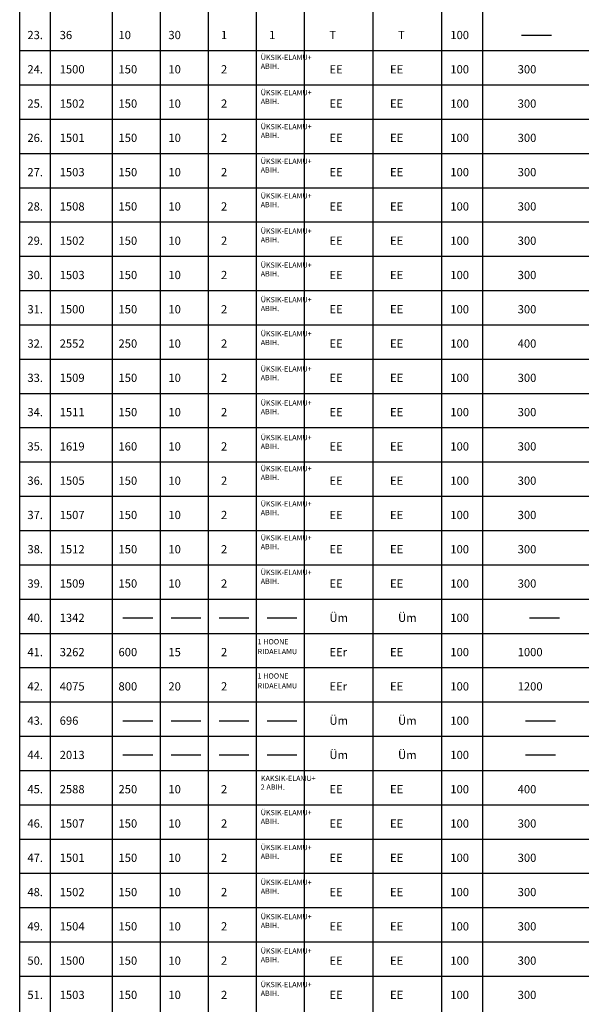
# Model space of a CAD drawing. Units: millimetres. Extents: x 544833 to 546409, y 6581528 to 6582415.
# Drawn here: x 546215 to 546311, y 6581860 to 6582027 of the extents above; entities that cross this region are included whole.
import ezdxf

# ---------------------------------------------------------------- set-up
doc = ezdxf.new("R2010")
doc.units = ezdxf.units.MM
doc.layers.add('-0', color=7, linetype='Continuous')
doc.styles.add('ROMANC', font='romanc.shx')

msp = doc.modelspace()

# ---------------------------------------------------------------- linework, layer by layer
at = {"layer": '-0', "color": 0}
for p, q in [((546215.309, 6581922.935), (546215.309, 6582056.102)), ((546220.566, 6582010.545), (546220.566, 6582056.102)), ((546220.566, 6582010.545), (546220.566, 6582056.102)), ((546231.079, 6582010.545), (546231.079, 6582056.102)), ((546239.256, 6582010.545), (546239.256, 6582056.102)), ((546247.433, 6582010.545), (546247.433, 6582056.102)), ((546255.61, 6582010.545), (546255.61, 6582056.102)), ((546263.787, 6582010.545), (546263.787, 6582056.102)), ((546275.468, 6582010.545), (546275.468, 6582056.102)), ((546287.15, 6582010.545), (546287.15, 6582056.102)), ((546294.158, 6582010.545), (546294.158, 6582056.102)), ((546215.309, 6582004.704), (546215.309, 6582026.898)), ((546220.566, 6581981.341), (546220.566, 6582026.898)), ((546220.566, 6581981.341), (546220.566, 6582026.898)), ((546231.079, 6581981.341), (546231.079, 6582026.898)), ((546239.256, 6581981.341), (546239.256, 6582026.898)), ((546247.433, 6581981.341), (546247.433, 6582026.898)), ((546255.61, 6581981.341), (546255.61, 6582026.898)), ((546263.787, 6581981.341), (546263.787, 6582026.898)), ((546275.468, 6581981.341), (546275.468, 6582026.898)), ((546287.15, 6581981.341), (546287.15, 6582026.898)), ((546294.158, 6581981.341), (546294.158, 6582026.898)), ((546300.754, 6582024.865), (546305.833, 6582024.865)), ((546215.309, 6582022.226), (546391.113, 6582022.226)), ((546215.309, 6582016.385), (546391.113, 6582016.385)), ((546215.309, 6582010.545), (546391.113, 6582010.545)), ((546215.309, 6581876.21), (546215.309, 6582009.377)), ((546215.309, 6581876.21), (546215.309, 6582009.377)), ((546215.309, 6582004.704), (546391.113, 6582004.704)), ((546215.309, 6582004.704), (546391.113, 6582004.704)), ((546215.309, 6581998.863), (546391.113, 6581998.863)), ((546215.309, 6581998.863), (546391.113, 6581998.863)), ((546215.309, 6581975.501), (546215.309, 6581997.695)), ((546220.566, 6581952.138), (546220.566, 6581997.695)), ((546220.566, 6581952.138), (546220.566, 6581997.695)), ((546231.079, 6581952.138), (546231.079, 6581997.695)), ((546239.256, 6581952.138), (546239.256, 6581997.695)), ((546247.433, 6581952.138), (546247.433, 6581997.695)), ((546255.61, 6581952.138), (546255.61, 6581997.695)), ((546263.787, 6581952.138), (546263.787, 6581997.695)), ((546275.468, 6581952.138), (546275.468, 6581997.695)), ((546287.15, 6581952.138), (546287.15, 6581997.695)), ((546215.309, 6581993.023), (546391.113, 6581993.023)), ((546215.309, 6581993.023), (546391.113, 6581993.023)), ((546215.309, 6581987.182), (546391.113, 6581987.182)), ((546215.309, 6581987.182), (546391.113, 6581987.182)), ((546215.309, 6581981.341), (546391.113, 6581981.341)), ((546215.309, 6581981.341), (546391.113, 6581981.341)), ((546294.158, 6581922.935), (546294.158, 6581981.341)), ((546215.309, 6581975.501), (546391.113, 6581975.501)), ((546215.309, 6581969.66), (546391.113, 6581969.66)), ((546215.309, 6581946.297), (546215.309, 6581968.492)), ((546220.566, 6581922.935), (546220.566, 6581968.492)), ((546220.566, 6581922.935), (546220.566, 6581968.492)), ((546231.079, 6581922.935), (546231.079, 6581968.492)), ((546239.256, 6581922.935), (546239.256, 6581968.492)), ((546247.433, 6581922.935), (546247.433, 6581968.492)), ((546255.61, 6581922.935), (546255.61, 6581968.492)), ((546263.787, 6581922.935), (546263.787, 6581968.492)), ((546275.468, 6581922.935), (546275.468, 6581968.492)), ((546287.15, 6581922.935), (546287.15, 6581968.492)), ((546215.309, 6581963.819), (546391.113, 6581963.819)), ((546215.309, 6581835.325), (546215.309, 6581962.651)), ((546215.309, 6581957.979), (546391.113, 6581957.979)), ((546215.309, 6581952.138), (546391.113, 6581952.138)), ((546215.309, 6581928.775), (546215.309, 6581950.97)), ((546220.566, 6581905.413), (546220.566, 6581950.97)), ((546220.566, 6581905.413), (546220.566, 6581950.97)), ((546231.079, 6581905.413), (546231.079, 6581950.97)), ((546239.256, 6581905.413), (546239.256, 6581950.97)), ((546247.433, 6581905.413), (546247.433, 6581950.97)), ((546255.61, 6581905.413), (546255.61, 6581950.97)), ((546263.787, 6581905.413), (546263.787, 6581950.97)), ((546275.468, 6581905.413), (546275.468, 6581950.97)), ((546287.15, 6581905.413), (546287.15, 6581950.97)), ((546294.158, 6581905.413), (546294.158, 6581950.97)), ((546215.309, 6581946.297), (546391.113, 6581946.297)), ((546215.309, 6581946.297), (546391.113, 6581946.297)), ((546215.309, 6581940.457), (546391.113, 6581940.457)), ((546215.309, 6581940.457), (546391.113, 6581940.457)), ((546215.309, 6581934.616), (546391.113, 6581934.616)), ((546215.309, 6581928.775), (546391.113, 6581928.775)), ((546232.892, 6581925.574), (546237.971, 6581925.574)), ((546241.069, 6581925.574), (546246.148, 6581925.574)), ((546249.246, 6581925.574), (546254.325, 6581925.574)), ((546257.423, 6581925.574), (546262.502, 6581925.574)), ((546302.119, 6581925.574), (546307.198, 6581925.574)), ((546215.309, 6581922.935), (546391.113, 6581922.935)), ((546215.309, 6581899.572), (546215.309, 6581921.767)), ((546220.566, 6581876.21), (546220.566, 6581921.767)), ((546220.566, 6581876.21), (546220.566, 6581921.767)), ((546220.566, 6581876.21), (546220.566, 6581921.767)), ((546220.566, 6581876.21), (546220.566, 6581921.767)), ((546231.079, 6581876.21), (546231.079, 6581921.767)), ((546231.079, 6581876.21), (546231.079, 6581921.767)), ((546239.256, 6581876.21), (546239.256, 6581921.767)), ((546239.256, 6581876.21), (546239.256, 6581921.767)), ((546247.433, 6581876.21), (546247.433, 6581921.767)), ((546247.433, 6581876.21), (546247.433, 6581921.767)), ((546255.61, 6581876.21), (546255.61, 6581921.767)), ((546255.61, 6581876.21), (546255.61, 6581921.767)), ((546263.787, 6581876.21), (546263.787, 6581921.767)), ((546263.787, 6581876.21), (546263.787, 6581921.767)), ((546275.468, 6581876.21), (546275.468, 6581921.767)), ((546275.468, 6581876.21), (546275.468, 6581921.767)), ((546287.15, 6581876.21), (546287.15, 6581921.767)), ((546287.15, 6581876.21), (546287.15, 6581921.767)), ((546294.158, 6581876.21), (546294.158, 6581921.767)), ((546294.158, 6581876.21), (546294.158, 6581921.767)), ((546215.309, 6581917.094), (546391.113, 6581917.094)), ((546215.309, 6581911.253), (546391.113, 6581911.253)), ((546220.566, 6581864.528), (546220.566, 6581910.085)), ((546220.566, 6581864.528), (546220.566, 6581910.085)), ((546231.079, 6581864.528), (546231.079, 6581910.085)), ((546239.256, 6581864.528), (546239.256, 6581910.085)), ((546247.433, 6581864.528), (546247.433, 6581910.085)), ((546255.61, 6581864.528), (546255.61, 6581910.085)), ((546263.787, 6581864.528), (546263.787, 6581910.085)), ((546275.468, 6581864.528), (546275.468, 6581910.085)), ((546287.15, 6581864.528), (546287.15, 6581910.085)), ((546294.158, 6581864.528), (546294.158, 6581910.085)), ((546232.892, 6581908.052), (546237.971, 6581908.052)), ((546241.069, 6581908.052), (546246.148, 6581908.052)), ((546249.246, 6581908.052), (546254.325, 6581908.052)), ((546257.423, 6581908.052), (546262.502, 6581908.052)), ((546301.431, 6581908.052), (546306.51, 6581908.052)), ((546215.309, 6581905.413), (546391.113, 6581905.413)), ((546232.892, 6581902.211), (546237.971, 6581902.211)), ((546241.069, 6581902.211), (546246.148, 6581902.211)), ((546249.246, 6581902.211), (546254.325, 6581902.211)), ((546257.423, 6581902.211), (546262.502, 6581902.211)), ((546301.431, 6581902.211), (546306.51, 6581902.211)), ((546215.309, 6581899.572), (546391.113, 6581899.572)), ((546215.309, 6581899.572), (546391.113, 6581899.572)), ((546215.309, 6581893.732), (546391.113, 6581893.732)), ((546215.309, 6581893.732), (546391.113, 6581893.732)), ((546215.309, 6581887.891), (546391.113, 6581887.891)), ((546215.309, 6581882.05), (546391.113, 6581882.05)), ((546220.566, 6581835.325), (546220.566, 6581880.882)), ((546220.566, 6581835.325), (546220.566, 6581880.882)), ((546231.079, 6581835.325), (546231.079, 6581880.882)), ((546239.256, 6581835.325), (546239.256, 6581880.882)), ((546247.433, 6581835.325), (546247.433, 6581880.882)), ((546255.61, 6581835.325), (546255.61, 6581880.882)), ((546263.787, 6581835.325), (546263.787, 6581880.882)), ((546275.468, 6581835.325), (546275.468, 6581880.882)), ((546287.15, 6581835.325), (546287.15, 6581880.882)), ((546294.158, 6581835.325), (546294.158, 6581880.882)), ((546215.309, 6581876.21), (546391.113, 6581876.21)), ((546215.309, 6581852.847), (546215.309, 6581875.041)), ((546215.309, 6581870.369), (546391.113, 6581870.369)), ((546215.309, 6581864.528), (546391.113, 6581864.528))]:
    msp.add_line(p, q, dxfattribs=at)

# ---------------------------------------------------------------- texts
at = {"layer": '-0', "color": 0, "attachment_point": 1, "style": 'ROMANC'}
for s, insert, char_height, width in [('{\\fArial|b0|i0|c186|p34;23\\fArial|b0|i0|c0|p34;.}', (546216.618, 6582025.573), 1.40176, 5.25657), ('{\\fArial|b0|i0|c186|p34;36}', (546222.115, 6582025.573), 1.40176, 7.47081), ('{\\fArial|b0|i0|c0|p34;30}', (546240.622, 6582025.573), 1.40176, 5.25657), ('{\\fArial|b0|i0|c0|p34;1}', (546249.576, 6582025.573), 1.40176, 5.25657), ('{\\fArial|b0|i0|c0|p34;1}', (546257.753, 6582025.573), 1.40176, 5.25657), ('{\\fArial|b0|i0|c0|p34;T}', (546268.04, 6582025.573), 1.40176, 5.25657), ('{\\fArial|b0|i0|c0|p34;T}', (546279.721, 6582025.573), 1.40176, 5.25657), ('{\\fArial|b0|i0|c0|p34;   100}', (546287.335, 6582025.573), 1.40176, 5.25657), ('{\\fArial|b0|i0|c186|p34;ÜKSIK-\\fArial|b0|i0|c0|p34;ELAMU+\\PABIH\\fArial|b0|i0|c186|p34;.}', (546256.342, 6582021.501), 0.897, 5.2566), ('{\\fArial|b0|i0|c186|p34;24\\fArial|b0|i0|c0|p34;.}', (546216.618, 6582019.732), 1.40176, 5.25657), ('{\\fArial|b0|i0|c186|p34;1500}', (546222.115, 6582019.732), 1.40176, 7.47081), ('{\\fArial|b0|i0|c0|p34;10}', (546240.622, 6582019.732), 1.40176, 5.25657), ('{\\fArial|b0|i0|c0|p34;2}', (546249.576, 6582019.732), 1.40176, 5.25657), ('{\\fArial|b0|i0|c0|p34;EE}', (546268.04, 6582019.732), 1.40176, 5.25657), ('{\\fArial|b0|i0|c0|p34;EE}', (546278.353, 6582019.732), 1.40176, 5.25657), ('{\\fArial|b0|i0|c0|p34;   100}', (546287.335, 6582019.732), 1.40176, 5.25657), ('{\\fArial|b0|i0|c0|p34;300}', (546300.084, 6582019.732), 1.40176, 5.25657), ('{\\fArial|b0|i0|c186|p34;ÜKSIK-\\fArial|b0|i0|c0|p34;ELAMU+\\PABIH\\fArial|b0|i0|c186|p34;.}', (546256.342, 6582015.505), 0.897, 5.2566), ('{\\fArial|b0|i0|c186|p34;25\\fArial|b0|i0|c0|p34;.}', (546216.618, 6582013.891), 1.40176, 5.25657), ('{\\fArial|b0|i0|c0|p34;1\\fArial|b0|i0|c186|p34;502}', (546222.115, 6582013.891), 1.40176, 7.47081), ('{\\fArial|b0|i0|c0|p34;10}', (546240.622, 6582013.891), 1.40176, 5.25657), ('{\\fArial|b0|i0|c0|p34;2}', (546249.576, 6582013.891), 1.40176, 5.25657), ('{\\fArial|b0|i0|c0|p34;EE}', (546268.04, 6582013.891), 1.40176, 5.25657), ('{\\fArial|b0|i0|c0|p34;EE}', (546278.353, 6582013.891), 1.40176, 5.25657), ('{\\fArial|b0|i0|c0|p34;   100}', (546287.335, 6582013.891), 1.40176, 5.25657), ('{\\fArial|b0|i0|c0|p34;300}', (546300.084, 6582013.891), 1.40176, 5.25657), ('{\\fArial|b0|i0|c186|p34;ÜKSIK-\\fArial|b0|i0|c0|p34;ELAMU+\\PABIH\\fArial|b0|i0|c186|p34;.}', (546256.342, 6582009.708), 0.897, 5.2566), ('{\\fArial|b0|i0|c0|p34;26.}', (546216.618, 6582008.051), 1.40176, 5.25657), ('{\\fArial|b0|i0|c186|p34;1501}', (546222.115, 6582008.051), 1.40176, 7.47081), ('{\\fArial|b0|i0|c0|p34;10}', (546240.622, 6582008.051), 1.40176, 5.25657), ('{\\fArial|b0|i0|c186|p34;2}', (546249.576, 6582008.051), 1.40176, 5.25657), ('{\\fArial|b0|i0|c0|p34;EE}', (546268.04, 6582008.051), 1.40176, 5.25657), ('{\\fArial|b0|i0|c0|p34;EE}', (546278.353, 6582008.051), 1.40176, 5.25657), ('{\\fArial|b0|i0|c0|p34;   100}', (546287.335, 6582008.051), 1.40176, 5.25657), ('{\\fArial|b0|i0|c0|p34;300}', (546300.084, 6582008.051), 1.40176, 5.25657), ('{\\fArial|b0|i0|c186|p34;ÜKSIK-\\fArial|b0|i0|c0|p34;ELAMU+\\PABIH\\fArial|b0|i0|c186|p34;.}', (546256.342, 6582003.812), 0.897, 5.2566), ('{\\fArial|b0|i0|c186|p34;27\\fArial|b0|i0|c0|p34;.}', (546216.618, 6582002.21), 1.40176, 5.25657), ('{\\fArial|b0|i0|c186|p34;1503}', (546222.115, 6582002.21), 1.40176, 7.47081), ('{\\fArial|b0|i0|c0|p34;10}', (546240.622, 6582002.21), 1.40176, 5.25657), ('{\\fArial|b0|i0|c186|p34;2}', (546249.576, 6582002.21), 1.40176, 5.25657), ('{\\fArial|b0|i0|c0|p34;EE}', (546268.04, 6582002.21), 1.40176, 5.25657), ('{\\fArial|b0|i0|c0|p34;EE}', (546278.353, 6582002.21), 1.40176, 5.25657), ('{\\fArial|b0|i0|c0|p34;   100}', (546287.335, 6582002.21), 1.40176, 5.25657), ('{\\fArial|b0|i0|c0|p34;300}', (546300.084, 6582002.21), 1.40176, 5.25657), ('{\\fArial|b0|i0|c186|p34;ÜKSIK-\\fArial|b0|i0|c0|p34;ELAMU+\\PABIH\\fArial|b0|i0|c186|p34;.}', (546256.342, 6581997.916), 0.897, 5.2566), ('{\\fArial|b0|i0|c186|p34;28\\fArial|b0|i0|c0|p34;.}', (546216.618, 6581996.369), 1.40176, 5.25657), ('{\\fArial|b0|i0|c0|p34;1\\fArial|b0|i0|c186|p34;508}', (546222.115, 6581996.369), 1.40176, 7.47081), ('{\\fArial|b0|i0|c0|p34;10}', (546240.622, 6581996.369), 1.40176, 5.25657), ('{\\fArial|b0|i0|c0|p34;2}', (546249.576, 6581996.369), 1.40176, 5.25657), ('{\\fArial|b0|i0|c0|p34;EE}', (546268.04, 6581996.369), 1.40176, 5.25657), ('{\\fArial|b0|i0|c0|p34;EE}', (546278.353, 6581996.369), 1.40176, 5.25657), ('{\\fArial|b0|i0|c0|p34;   100}', (546287.335, 6581996.369), 1.40176, 5.25657), ('{\\fArial|b0|i0|c0|p34;300}', (546300.084, 6581996.369), 1.40176, 5.25657), ('{\\fArial|b0|i0|c186|p34;ÜKSIK-\\fArial|b0|i0|c0|p34;ELAMU+\\PABIH\\fArial|b0|i0|c186|p34;.}', (546256.342, 6581991.92), 0.897, 5.2566), ('{\\fArial|b0|i0|c0|p34;29.}', (546216.618, 6581990.529), 1.40176, 5.25657), ('{\\fArial|b0|i0|c0|p34;1\\fArial|b0|i0|c186|p34;502}', (546222.115, 6581990.529), 1.40176, 7.47081), ('{\\fArial|b0|i0|c0|p34;10}', (546240.622, 6581990.529), 1.40176, 5.25657), ('{\\fArial|b0|i0|c0|p34;2}', (546249.576, 6581990.529), 1.40176, 5.25657), ('{\\fArial|b0|i0|c0|p34;EE}', (546268.04, 6581990.529), 1.40176, 5.25657), ('{\\fArial|b0|i0|c0|p34;EE}', (546278.353, 6581990.529), 1.40176, 5.25657), ('{\\fArial|b0|i0|c0|p34;   100}', (546287.335, 6581990.529), 1.40176, 5.25657), ('{\\fArial|b0|i0|c0|p34;300}', (546300.084, 6581990.529), 1.40176, 5.25657), ('{\\fArial|b0|i0|c186|p34;ÜKSIK-\\fArial|b0|i0|c0|p34;ELAMU+\\PABIH\\fArial|b0|i0|c186|p34;.}', (546256.342, 6581986.123), 0.897, 5.2566), ('{\\fArial|b0|i0|c186|p34;30\\fArial|b0|i0|c0|p34;.}', (546216.618, 6581984.688), 1.40176, 5.25657), ('{\\fArial|b0|i0|c186|p34;1503}', (546222.115, 6581984.688), 1.40176, 7.47081), ('{\\fArial|b0|i0|c0|p34;10}', (546240.622, 6581984.688), 1.40176, 5.25657), ('{\\fArial|b0|i0|c0|p34;2}', (546249.576, 6581984.688), 1.40176, 5.25657), ('{\\fArial|b0|i0|c0|p34;EE}', (546268.04, 6581984.688), 1.40176, 5.25657), ('{\\fArial|b0|i0|c0|p34;EE}', (546278.353, 6581984.688), 1.40176, 5.25657), ('{\\fArial|b0|i0|c0|p34;   100}', (546287.335, 6581984.688), 1.40176, 5.25657), ('{\\fArial|b0|i0|c0|p34;300}', (546300.084, 6581984.688), 1.40176, 5.25657), ('{\\fArial|b0|i0|c186|p34;3\\fArial|b0|i0|c0|p34;1.}', (546216.618, 6581978.848), 1.40176, 5.25657), ('{\\fArial|b0|i0|c186|p34;1500}', (546222.115, 6581978.848), 1.40176, 7.47081), ('{\\fArial|b0|i0|c0|p34;10}', (546240.622, 6581978.848), 1.40176, 5.25657), ('{\\fArial|b0|i0|c186|p34;2}', (546249.576, 6581978.848), 1.40176, 5.25657), ('{\\fArial|b0|i0|c186|p34;ÜKSIK-\\fArial|b0|i0|c0|p34;ELAMU+\\PABIH\\fArial|b0|i0|c186|p34;.}', (546256.342, 6581980.227), 0.897, 5.2566), ('{\\fArial|b0|i0|c0|p34;   100}', (546287.335, 6581978.848), 1.40176, 5.25657), ('{\\fArial|b0|i0|c0|p34;300}', (546300.084, 6581978.848), 1.40176, 5.25657), ('{\\fArial|b0|i0|c0|p34;EE}', (546268.04, 6581978.848), 1.40176, 5.25657), ('{\\fArial|b0|i0|c0|p34;EE}', (546278.353, 6581978.848), 1.40176, 5.25657), ('{\\fArial|b0|i0|c186|p34;ÜKSIK-\\fArial|b0|i0|c0|p34;ELAMU+\\PABIH\\fArial|b0|i0|c186|p34;.}', (546256.342, 6581974.43), 0.897, 5.2566), ('{\\fArial|b0|i0|c186|p34;32\\fArial|b0|i0|c0|p34;.}', (546216.618, 6581973.007), 1.40176, 5.25657), ('{\\fArial|b0|i0|c186|p34;2552}', (546222.115, 6581973.007), 1.40176, 7.47081), ('{\\fArial|b0|i0|c0|p34;10}', (546240.622, 6581973.007), 1.40176, 5.25657), ('{\\fArial|b0|i0|c186|p34;2}', (546249.576, 6581973.007), 1.40176, 5.25657), ('{\\fArial|b0|i0|c0|p34;EE}', (546268.04, 6581973.007), 1.40176, 5.25657), ('{\\fArial|b0|i0|c0|p34;EE}', (546278.353, 6581973.007), 1.40176, 5.25657), ('{\\fArial|b0|i0|c0|p34;   100}', (546287.335, 6581973.007), 1.40176, 5.25657), ('{\\fArial|b0|i0|c0|p34;400}', (546300.084, 6581973.007), 1.40176, 5.25657), ('{\\fArial|b0|i0|c186|p34;33\\fArial|b0|i0|c0|p34;.}', (546216.618, 6581967.166), 1.40176, 5.25657), ('{\\fArial|b0|i0|c0|p34;1\\fArial|b0|i0|c186|p34;509}', (546222.115, 6581967.166), 1.40176, 7.47081), ('{\\fArial|b0|i0|c0|p34;10}', (546240.622, 6581967.166), 1.40176, 5.25657), ('{\\fArial|b0|i0|c0|p34;2}', (546249.576, 6581967.166), 1.40176, 5.25657), ('{\\fArial|b0|i0|c186|p34;ÜKSIK-\\fArial|b0|i0|c0|p34;ELAMU+\\PABIH\\fArial|b0|i0|c186|p34;.}', (546256.342, 6581968.434), 0.897, 5.2566), ('{\\fArial|b0|i0|c0|p34;EE}', (546268.04, 6581967.166), 1.40176, 5.25657), ('{\\fArial|b0|i0|c0|p34;EE}', (546278.353, 6581967.166), 1.40176, 5.25657), ('{\\fArial|b0|i0|c0|p34;   100}', (546287.335, 6581967.166), 1.40176, 5.25657), ('{\\fArial|b0|i0|c0|p34;300}', (546300.084, 6581967.166), 1.40176, 5.25657), ('{\\fArial|b0|i0|c186|p34;ÜKSIK-\\fArial|b0|i0|c0|p34;ELAMU+\\PABIH\\fArial|b0|i0|c186|p34;.}', (546256.342, 6581962.638), 0.897, 5.2566), ('{\\fArial|b0|i0|c186|p34;34\\fArial|b0|i0|c0|p34;.}', (546216.618, 6581961.326), 1.40176, 5.25657), ('{\\fArial|b0|i0|c0|p34;1\\fArial|b0|i0|c186|p34;511}', (546222.115, 6581961.326), 1.40176, 7.47081), ('{\\fArial|b0|i0|c0|p34;10}', (546240.622, 6581961.326), 1.40176, 5.25657), ('{\\fArial|b0|i0|c0|p34;2}', (546249.576, 6581961.326), 1.40176, 5.25657), ('{\\fArial|b0|i0|c0|p34;EE}', (546268.04, 6581961.326), 1.40176, 5.25657), ('{\\fArial|b0|i0|c0|p34;EE}', (546278.353, 6581961.326), 1.40176, 5.25657), ('{\\fArial|b0|i0|c0|p34;   100}', (546287.335, 6581961.326), 1.40176, 5.25657), ('{\\fArial|b0|i0|c0|p34;300}', (546300.084, 6581961.326), 1.40176, 5.25657), ('{\\fArial|b0|i0|c186|p34;35\\fArial|b0|i0|c0|p34;.}', (546216.618, 6581955.485), 1.40176, 5.25657), ('{\\fArial|b0|i0|c0|p34;1\\fArial|b0|i0|c186|p34;619}', (546222.115, 6581955.485), 1.40176, 7.47081), ('{\\fArial|b0|i0|c0|p34;10}', (546240.622, 6581955.485), 1.40176, 5.25657), ('{\\fArial|b0|i0|c0|p34;2}', (546249.576, 6581955.485), 1.40176, 5.25657), ('{\\fArial|b0|i0|c186|p34;ÜKSIK-\\fArial|b0|i0|c0|p34;ELAMU+\\PABIH\\fArial|b0|i0|c186|p34;.}', (546256.342, 6581956.742), 0.897, 5.2566), ('{\\fArial|b0|i0|c0|p34;EE}', (546268.04, 6581955.485), 1.40176, 5.25657), ('{\\fArial|b0|i0|c0|p34;EE}', (546278.353, 6581955.485), 1.40176, 5.25657), ('{\\fArial|b0|i0|c0|p34;   100}', (546287.335, 6581955.485), 1.40176, 5.25657), ('{\\fArial|b0|i0|c0|p34;300}', (546300.084, 6581955.485), 1.40176, 5.25657), ('{\\fArial|b0|i0|c186|p34;ÜKSIK-\\fArial|b0|i0|c0|p34;ELAMU+\\PABIH\\fArial|b0|i0|c186|p34;.}', (546256.342, 6581951.445), 0.897, 5.2566), ('{\\fArial|b0|i0|c0|p34;36.}', (546216.618, 6581949.644), 1.40176, 5.25657), ('{\\fArial|b0|i0|c0|p34;1\\fArial|b0|i0|c186|p34;505}', (546222.115, 6581949.644), 1.40176, 7.47081), ('{\\fArial|b0|i0|c0|p34;10}', (546240.622, 6581949.644), 1.40176, 5.25657), ('{\\fArial|b0|i0|c186|p34;2}', (546249.576, 6581949.644), 1.40176, 5.25657), ('{\\fArial|b0|i0|c0|p34;EE}', (546268.04, 6581949.644), 1.40176, 5.25657), ('{\\fArial|b0|i0|c0|p34;EE}', (546278.353, 6581949.644), 1.40176, 5.25657), ('{\\fArial|b0|i0|c0|p34;   100}', (546287.335, 6581949.644), 1.40176, 5.25657), ('{\\fArial|b0|i0|c0|p34;300}', (546300.084, 6581949.644), 1.40176, 5.25657), ('{\\fArial|b0|i0|c186|p34;ÜKSIK-\\fArial|b0|i0|c0|p34;ELAMU+\\PABIH\\fArial|b0|i0|c186|p34;.}', (546256.342, 6581945.448), 0.897, 5.2566), ('{\\fArial|b0|i0|c186|p34;37\\fArial|b0|i0|c0|p34;.}', (546216.618, 6581943.804), 1.40176, 5.25657), ('{\\fArial|b0|i0|c186|p34;1507}', (546222.115, 6581943.804), 1.40176, 7.47081), ('{\\fArial|b0|i0|c0|p34;10}', (546240.622, 6581943.804), 1.40176, 5.25657), ('{\\fArial|b0|i0|c186|p34;2}', (546249.576, 6581943.804), 1.40176, 5.25657), ('{\\fArial|b0|i0|c0|p34;EE}', (546268.04, 6581943.804), 1.40176, 5.25657), ('{\\fArial|b0|i0|c0|p34;EE}', (546278.353, 6581943.804), 1.40176, 5.25657), ('{\\fArial|b0|i0|c0|p34;   100}', (546287.335, 6581943.804), 1.40176, 5.25657), ('{\\fArial|b0|i0|c0|p34;300}', (546300.084, 6581943.804), 1.40176, 5.25657), ('{\\fArial|b0|i0|c186|p34;ÜKSIK-\\fArial|b0|i0|c0|p34;ELAMU+\\PABIH\\fArial|b0|i0|c186|p34;.}', (546256.342, 6581939.652), 0.897, 5.2566), ('{\\fArial|b0|i0|c186|p34;38\\fArial|b0|i0|c0|p34;.}', (546216.618, 6581937.963), 1.40176, 5.25657), ('{\\fArial|b0|i0|c0|p34;1\\fArial|b0|i0|c186|p34;512}', (546222.115, 6581937.963), 1.40176, 7.47081), ('{\\fArial|b0|i0|c0|p34;10}', (546240.622, 6581937.963), 1.40176, 5.25657), ('{\\fArial|b0|i0|c0|p34;2}', (546249.576, 6581937.963), 1.40176, 5.25657), ('{\\fArial|b0|i0|c0|p34;EE}', (546268.04, 6581937.963), 1.40176, 5.25657), ('{\\fArial|b0|i0|c0|p34;EE}', (546278.353, 6581937.963), 1.40176, 5.25657), ('{\\fArial|b0|i0|c0|p34;   100}', (546287.335, 6581937.963), 1.40176, 5.25657), ('{\\fArial|b0|i0|c0|p34;300}', (546300.084, 6581937.963), 1.40176, 5.25657), ('{\\fArial|b0|i0|c186|p34;ÜKSIK-\\fArial|b0|i0|c0|p34;ELAMU+\\PABIH\\fArial|b0|i0|c186|p34;.}', (546256.342, 6581933.756), 0.897, 5.2566), ('{\\fArial|b0|i0|c186|p34;39\\fArial|b0|i0|c0|p34;.}', (546216.618, 6581932.122), 1.40176, 5.25657), ('{\\fArial|b0|i0|c0|p34;1\\fArial|b0|i0|c186|p34;509}', (546222.115, 6581932.122), 1.40176, 7.47081), ('{\\fArial|b0|i0|c0|p34;10}', (546240.622, 6581932.122), 1.40176, 5.25657), ('{\\fArial|b0|i0|c0|p34;2}', (546249.576, 6581932.122), 1.40176, 5.25657), ('{\\fArial|b0|i0|c0|p34;EE}', (546268.04, 6581932.122), 1.40176, 5.25657), ('{\\fArial|b0|i0|c0|p34;EE}', (546278.353, 6581932.122), 1.40176, 5.25657), ('{\\fArial|b0|i0|c0|p34;   100}', (546287.335, 6581932.122), 1.40176, 5.25657), ('{\\fArial|b0|i0|c0|p34;300}', (546300.084, 6581932.122), 1.40176, 5.25657), ('{\\fArial|b0|i0|c0|p34;4\\fArial|b0|i0|c186|p34;0\\fArial|b0|i0|c0|p34;.}', (546216.618, 6581926.282), 1.40176, 5.25657), ('{\\fArial|b0|i0|c186|p34;1342}', (546222.115, 6581926.282), 1.40176, 7.47081), ('{\\fArial|b0|i0|c0|p34;   100}', (546287.335, 6581926.282), 1.40176, 5.25657), ('{\\fArial|b0|i0|c186|p34;1 HOONE}', (546255.811, 6581921.965), 0.897, 6.29673), ('{\\fArial|b0|i0|c0|p34;4\\fArial|b0|i0|c186|p34;1\\fArial|b0|i0|c0|p34;.}', (546216.618, 6581920.441), 1.40176, 5.25657), ('{\\fArial|b0|i0|c186|p34;3262}', (546222.115, 6581920.441), 1.40176, 7.4708), ('{\\fArial|b0|i0|c0|p34;15}', (546240.622, 6581920.441), 1.40176, 5.2566), ('{\\fArial|b0|i0|c0|p34;2}', (546249.576, 6581920.441), 1.40176, 5.25657), ('{\\fArial|b0|i0|c186|p34;RIDAELAMU}', (546255.811, 6581920.284), 0.897, 5.2566), ('{\\fArial|b0|i0|c0|p34;EE\\fArial|b0|i0|c186|p34;r}', (546268.04, 6581920.441), 1.40176, 5.25657), ('{\\fArial|b0|i0|c0|p34;EE}', (546278.353, 6581920.441), 1.40176, 5.25657), ('{\\fArial|b0|i0|c0|p34;   100}', (546287.335, 6581920.441), 1.40176, 5.25657), ('{\\fArial|b0|i0|c0|p34;1\\fArial|b0|i0|c186|p34;0\\fArial|b0|i0|c0|p34;00}', (546300.084, 6581920.441), 1.40176, 5.2566), ('{\\fArial|b0|i0|c186|p34;1 HOONE}', (546255.811, 6581916.12), 0.897, 6.29673), ('{\\fArial|b0|i0|c0|p34;4\\fArial|b0|i0|c186|p34;2\\fArial|b0|i0|c0|p34;.}', (546216.618, 6581914.6), 1.40176, 5.25657), ('{\\fArial|b0|i0|c186|p34;4075}', (546222.115, 6581914.6), 1.40176, 7.4708), ('{\\fArial|b0|i0|c0|p34;20}', (546240.622, 6581914.6), 1.40176, 5.2566), ('{\\fArial|b0|i0|c0|p34;2}', (546249.576, 6581914.6), 1.40176, 5.25657), ('{\\fArial|b0|i0|c186|p34;RIDAELAMU}', (546255.811, 6581914.443), 0.897, 5.2566), ('{\\fArial|b0|i0|c0|p34;EE\\fArial|b0|i0|c186|p34;r}', (546268.04, 6581914.6), 1.40176, 5.25657), ('{\\fArial|b0|i0|c0|p34;EE}', (546278.353, 6581914.6), 1.40176, 5.25657), ('{\\fArial|b0|i0|c0|p34;   100}', (546287.335, 6581914.6), 1.40176, 5.25657), ('{\\fArial|b0|i0|c0|p34;1\\fArial|b0|i0|c186|p34;2\\fArial|b0|i0|c0|p34;00}', (546300.084, 6581914.6), 1.40176, 5.2566), ('{\\fArial|b0|i0|c0|p34;4\\fArial|b0|i0|c186|p34;3\\fArial|b0|i0|c0|p34;.}', (546216.618, 6581908.76), 1.40176, 5.25657), ('{\\fArial|b0|i0|c186|p34;696}', (546222.115, 6581908.76), 1.40176, 7.47081), ('{\\fArial|b0|i0|c0|p34;   100}', (546287.335, 6581908.76), 1.40176, 5.25657), ('{\\fArial|b0|i0|c0|p34;4\\fArial|b0|i0|c186|p34;4\\fArial|b0|i0|c0|p34;.}', (546216.618, 6581902.919), 1.40176, 5.25657), ('{\\fArial|b0|i0|c186|p34;2013}', (546222.115, 6581902.919), 1.40176, 7.47081), ('{\\fArial|b0|i0|c0|p34;   100}', (546287.335, 6581902.919), 1.40176, 5.25657), ('{\\fArial|b0|i0|c186|p34;KAKSIK-\\fArial|b0|i0|c0|p34;ELAMU+\\P\\fArial|b0|i0|c186|p34;2\\fArial|b0|i0|c0|p34; ABIH\\fArial|b0|i0|c186|p34;.}', (546256.356, 6581898.681), 0.897, 9.2814), ('{\\fArial|b0|i0|c0|p34;4\\fArial|b0|i0|c186|p34;5\\fArial|b0|i0|c0|p34;.}', (546216.618, 6581897.078), 1.40176, 5.25657), ('{\\fArial|b0|i0|c0|p34;2588}', (546222.115, 6581897.078), 1.40176, 7.47081), ('{\\fArial|b0|i0|c0|p34;10}', (546240.622, 6581897.078), 1.40176, 5.25657), ('{\\fArial|b0|i0|c0|p34;2}', (546249.576, 6581897.078), 1.40176, 5.25657), ('{\\fArial|b0|i0|c0|p34;EE}', (546268.04, 6581897.078), 1.40176, 5.25657), ('{\\fArial|b0|i0|c0|p34;EE}', (546278.353, 6581897.078), 1.40176, 5.25657), ('{\\fArial|b0|i0|c0|p34;   100}', (546287.335, 6581897.078), 1.40176, 5.25657), ('{\\fArial|b0|i0|c0|p34;400}', (546300.084, 6581897.078), 1.40176, 5.25657), ('{\\fArial|b0|i0|c186|p34;ÜKSIK-\\fArial|b0|i0|c0|p34;ELAMU+\\PABIH\\fArial|b0|i0|c186|p34;.}', (546256.342, 6581892.846), 0.897, 5.2566), ('{\\fArial|b0|i0|c0|p34;4\\fArial|b0|i0|c186|p34;6\\fArial|b0|i0|c0|p34;.}', (546216.618, 6581891.238), 1.40176, 5.25657), ('{\\fArial|b0|i0|c0|p34;1507}', (546222.115, 6581891.238), 1.40176, 7.47081), ('{\\fArial|b0|i0|c0|p34;10}', (546240.622, 6581891.238), 1.40176, 5.25657), ('{\\fArial|b0|i0|c186|p34;2}', (546249.576, 6581891.238), 1.40176, 5.25657), ('{\\fArial|b0|i0|c0|p34;EE}', (546268.04, 6581891.238), 1.40176, 5.25657), ('{\\fArial|b0|i0|c0|p34;EE}', (546278.353, 6581891.238), 1.40176, 5.25657), ('{\\fArial|b0|i0|c0|p34;   100}', (546287.335, 6581891.238), 1.40176, 5.25657), ('{\\fArial|b0|i0|c0|p34;300}', (546300.084, 6581891.238), 1.40176, 5.25657), ('{\\fArial|b0|i0|c186|p34;ÜKSIK-\\fArial|b0|i0|c0|p34;ELAMU+\\PABIH\\fArial|b0|i0|c186|p34;.}', (546256.342, 6581886.897), 0.897, 5.2566), ('{\\fArial|b0|i0|c0|p34;4\\fArial|b0|i0|c186|p34;7\\fArial|b0|i0|c0|p34;.}', (546216.618, 6581885.397), 1.40176, 5.25657), ('{\\fArial|b0|i0|c0|p34;1501}', (546222.115, 6581885.397), 1.40176, 7.47081), ('{\\fArial|b0|i0|c0|p34;10}', (546240.622, 6581885.397), 1.40176, 5.25657), ('{\\fArial|b0|i0|c0|p34;2}', (546249.576, 6581885.397), 1.40176, 5.25657), ('{\\fArial|b0|i0|c0|p34;EE}', (546268.04, 6581885.397), 1.40176, 5.25657), ('{\\fArial|b0|i0|c0|p34;EE}', (546278.353, 6581885.397), 1.40176, 5.25657), ('{\\fArial|b0|i0|c0|p34;   100}', (546287.335, 6581885.397), 1.40176, 5.25657), ('{\\fArial|b0|i0|c0|p34;300}', (546300.084, 6581885.397), 1.40176, 5.25657), ('{\\fArial|b0|i0|c186|p34;ÜKSIK-\\fArial|b0|i0|c0|p34;ELAMU+\\PABIH\\fArial|b0|i0|c186|p34;.}', (546256.342, 6581880.947), 0.897, 5.2566), ('{\\fArial|b0|i0|c0|p34;48.}', (546216.618, 6581879.556), 1.40176, 5.25657), ('{\\fArial|b0|i0|c0|p34;1502}', (546222.115, 6581879.556), 1.40176, 7.47081), ('{\\fArial|b0|i0|c0|p34;10}', (546240.622, 6581879.556), 1.40176, 5.25657), ('{\\fArial|b0|i0|c0|p34;2}', (546249.576, 6581879.556), 1.40176, 5.25657), ('{\\fArial|b0|i0|c0|p34;EE}', (546268.04, 6581879.556), 1.40176, 5.25657), ('{\\fArial|b0|i0|c0|p34;EE}', (546278.353, 6581879.556), 1.40176, 5.25657), ('{\\fArial|b0|i0|c0|p34;   100}', (546287.335, 6581879.556), 1.40176, 5.25657), ('{\\fArial|b0|i0|c0|p34;300}', (546300.084, 6581879.556), 1.40176, 5.25657), ('{\\fArial|b0|i0|c186|p34;ÜKSIK-\\fArial|b0|i0|c0|p34;ELAMU+\\PABIH\\fArial|b0|i0|c186|p34;.}', (546256.342, 6581875.11), 0.897, 5.2566), ('{\\fArial|b0|i0|c0|p34;49.}', (546216.618, 6581873.716), 1.40176, 5.25657), ('{\\fArial|b0|i0|c0|p34;1\\fArial|b0|i0|c186|p34;50\\fArial|b0|i0|c0|p34;4}', (546222.115, 6581873.716), 1.40176, 7.47081), ('{\\fArial|b0|i0|c0|p34;10}', (546240.622, 6581873.716), 1.40176, 5.25657), ('{\\fArial|b0|i0|c0|p34;2}', (546249.576, 6581873.716), 1.40176, 5.25657), ('{\\fArial|b0|i0|c0|p34;EE}', (546268.04, 6581873.716), 1.40176, 5.25657), ('{\\fArial|b0|i0|c0|p34;EE}', (546278.353, 6581873.716), 1.40176, 5.25657), ('{\\fArial|b0|i0|c0|p34;   100}', (546287.335, 6581873.716), 1.40176, 5.25657), ('{\\fArial|b0|i0|c0|p34;300}', (546300.084, 6581873.716), 1.40176, 5.25657), ('{\\fArial|b0|i0|c186|p34;ÜKSIK-\\fArial|b0|i0|c0|p34;ELAMU+\\PABIH\\fArial|b0|i0|c186|p34;.}', (546256.342, 6581869.273), 0.897, 5.2566), ('{\\fArial|b0|i0|c0|p34;50.}', (546216.618, 6581867.875), 1.40176, 5.25657), ('{\\fArial|b0|i0|c0|p34;1500}', (546222.115, 6581867.875), 1.40176, 7.47081), ('{\\fArial|b0|i0|c0|p34;10}', (546240.622, 6581867.875), 1.40176, 5.25657), ('{\\fArial|b0|i0|c186|p34;2}', (546249.576, 6581867.875), 1.40176, 5.25657), ('{\\fArial|b0|i0|c0|p34;EE}', (546268.04, 6581867.875), 1.40176, 5.25657), ('{\\fArial|b0|i0|c0|p34;EE}', (546278.353, 6581867.875), 1.40176, 5.25657), ('{\\fArial|b0|i0|c0|p34;   100}', (546287.335, 6581867.875), 1.40176, 5.25657), ('{\\fArial|b0|i0|c0|p34;300}', (546300.084, 6581867.875), 1.40176, 5.25657), ('{\\fArial|b0|i0|c186|p34;ÜKSIK-\\fArial|b0|i0|c0|p34;ELAMU+\\PABIH\\fArial|b0|i0|c186|p34;.}', (546256.342, 6581863.548), 0.897, 5.2566), ('{\\fArial|b0|i0|c0|p34;51.}', (546216.618, 6581862.034), 1.40176, 5.25657), ('{\\fArial|b0|i0|c0|p34;1503}', (546222.115, 6581862.034), 1.40176, 7.47081), ('{\\fArial|b0|i0|c0|p34;10}', (546240.622, 6581862.034), 1.40176, 5.25657), ('{\\fArial|b0|i0|c186|p34;2}', (546249.576, 6581862.034), 1.40176, 5.25657), ('{\\fArial|b0|i0|c0|p34;EE}', (546268.04, 6581862.034), 1.40176, 5.25657), ('{\\fArial|b0|i0|c0|p34;EE}', (546278.353, 6581862.034), 1.40176, 5.25657), ('{\\fArial|b0|i0|c0|p34;   100}', (546287.335, 6581862.034), 1.40176, 5.25657), ('{\\fArial|b0|i0|c0|p34;300}', (546300.084, 6581862.034), 1.40176, 5.25657)]:
    msp.add_mtext(s, dxfattribs=dict(at, insert=insert, char_height=char_height, width=width))
at = {"layer": '-0', "color": 1, "char_height": 1.40176, "attachment_point": 1, "style": 'ROMANC'}
for s, insert, width in [('{\\fArial|b0|i0|c0|p34;\\C256;10}', (546232.125, 6582025.573), 5.25657), ('{\\fArial|b0|i0|c0|p34;\\C256;150}', (546232.125, 6582019.732), 5.25657), ('{\\fArial|b0|i0|c0|p34;\\C256;150}', (546232.125, 6582013.891), 5.25657), ('{\\fArial|b0|i0|c0|p34;\\C256;150}', (546232.125, 6582008.051), 5.25657), ('{\\fArial|b0|i0|c0|p34;\\C256;150}', (546232.125, 6582002.21), 5.25657), ('{\\fArial|b0|i0|c0|p34;\\C256;150}', (546232.125, 6581996.369), 5.25657), ('{\\fArial|b0|i0|c0|p34;\\C256;150}', (546232.125, 6581990.529), 5.25657), ('{\\fArial|b0|i0|c0|p34;\\C256;150}', (546232.125, 6581984.688), 5.25657), ('{\\fArial|b0|i0|c0|p34;\\C256;150}', (546232.125, 6581978.848), 5.25657), ('{\\fArial|b0|i0|c0|p34;\\C256;250}', (546232.125, 6581973.007), 5.25657), ('{\\fArial|b0|i0|c0|p34;\\C256;150}', (546232.125, 6581967.166), 5.25657), ('{\\fArial|b0|i0|c0|p34;\\C256;150}', (546232.125, 6581961.326), 5.25657), ('{\\fArial|b0|i0|c0|p34;\\C256;160}', (546232.125, 6581955.485), 5.25657), ('{\\fArial|b0|i0|c0|p34;\\C256;150}', (546232.125, 6581949.644), 5.25657), ('{\\fArial|b0|i0|c0|p34;\\C256;150}', (546232.125, 6581943.804), 5.25657), ('{\\fArial|b0|i0|c0|p34;\\C256;150}', (546232.125, 6581937.963), 5.25657), ('{\\fArial|b0|i0|c0|p34;\\C256;150}', (546232.125, 6581932.122), 5.25657), ('{\\fArial|b0|i0|c186|p34;\\C7;Ü\\fArial|b0|i0|c0|p34;m}', (546268.04, 6581926.282), 5.25657), ('{\\fArial|b0|i0|c186|p34;\\C7;Ü\\fArial|b0|i0|c0|p34;m}', (546279.721, 6581926.282), 5.25657), ('{\\fArial|b0|i0|c186|p34;\\C256;600}', (546232.125, 6581920.441), 5.2566), ('{\\fArial|b0|i0|c186|p34;\\C256;80\\fArial|b0|i0|c0|p34;0}', (546232.125, 6581914.6), 5.2566), ('{\\fArial|b0|i0|c186|p34;\\C7;Ü\\fArial|b0|i0|c0|p34;m}', (546268.04, 6581908.76), 5.25657), ('{\\fArial|b0|i0|c186|p34;\\C7;Ü\\fArial|b0|i0|c0|p34;m}', (546279.721, 6581908.76), 5.25657), ('{\\fArial|b0|i0|c186|p34;\\C7;Ü\\fArial|b0|i0|c0|p34;m}', (546268.04, 6581902.919), 5.25657), ('{\\fArial|b0|i0|c186|p34;\\C7;Ü\\fArial|b0|i0|c0|p34;m}', (546279.721, 6581902.919), 5.25657), ('{\\fArial|b0|i0|c0|p34;\\C256;250}', (546232.125, 6581897.078), 5.25657), ('{\\fArial|b0|i0|c0|p34;\\C256;150}', (546232.125, 6581891.238), 5.25657), ('{\\fArial|b0|i0|c0|p34;\\C256;150}', (546232.125, 6581885.397), 5.25657), ('{\\fArial|b0|i0|c0|p34;\\C256;150}', (546232.125, 6581879.556), 5.25657), ('{\\fArial|b0|i0|c0|p34;\\C256;150}', (546232.125, 6581873.716), 5.25657), ('{\\fArial|b0|i0|c0|p34;\\C256;150}', (546232.125, 6581867.875), 5.25657), ('{\\fArial|b0|i0|c0|p34;\\C256;150}', (546232.125, 6581862.034), 5.25657)]:
    msp.add_mtext(s, dxfattribs=dict(at, insert=insert, width=width))

doc.saveas('drawing.dxf')
